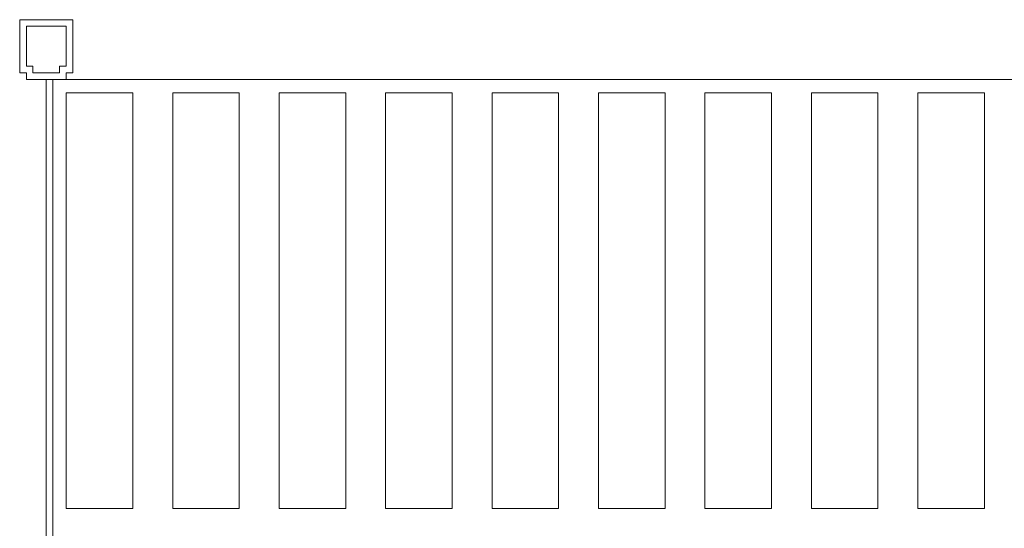
# Model space of a CAD drawing. Units: inches. Extents: x 0 to 170, y -114 to 58.
# Drawn here: x 0 to 18, y -10 to 0 of the extents above; entities that cross this region are included whole.
import ezdxf

# ---------------------------------------------------------------- set-up
doc = ezdxf.new("R2010")
doc.units = ezdxf.units.IN
doc.header["$MEASUREMENT"] = 0
doc.layers.add('Q-SPCQ', color=91, linetype='Continuous', lineweight=9)

# ---------------------------------------------------------------- blocks, each defined once
blk = doc.blocks.new('Galv Half Upright - Galv Half Upright-341879-Ref_ Level')
at = {"layer": 'Q-SPCQ'}
for p, q in [((0.5, 1.125), (-0.5, 1.125)), ((-0.5, 1.125), (-0.5, 0.125)), ((-0.5, 0.125), (-0.5, 1.125)), ((-0.5, 1.125), (0.5, 1.125)), ((-0.5, 1.125), (-0.5, 1.125)), ((0.5, 0.125), (0.5, 1.125)), ((0.5, 1.125), (0.5, 0.125)), ((0.5, 1.125), (0.5, 1.125)), ((-0.375, 0.25), (-0.375, 1)), ((-0.375, 1), (0.375, 1)), ((0.375, 1), (-0.375, 1)), ((-0.375, 1), (-0.375, 0.25)), ((-0.375, 1), (-0.375, 1)), ((0.375, 1), (0.375, 0.25)), ((0.375, 0.25), (0.375, 1)), ((0.375, 1), (0.375, 1)), ((-0.25, 0.25), (-0.375, 0.25)), ((-0.375, 0.25), (-0.25, 0.25)), ((-0.375, 0.25), (-0.375, 0.25)), ((-0.25, 0.125), (-0.25, 0.25)), ((-0.25, 0.25), (-0.25, 0.125)), ((-0.25, 0.25), (-0.25, 0.25)), ((0.375, 0.25), (0.25, 0.25)), ((0.25, 0.25), (0.25, 0.125)), ((0.25, 0.125), (0.25, 0.25)), ((0.25, 0.25), (0.375, 0.25)), ((0.25, 0.25), (0.25, 0.25)), ((0.375, 0.25), (0.375, 0.25)), ((-0.5, 0.125), (-0.375, 0.125)), ((-0.375, 0.125), (-0.5, 0.125)), ((-0.5, 0.125), (-0.5, 0.125)), ((-0.375, 0.125), (-0.375, 0)), ((-0.375, 0), (-0.375, 0.125)), ((-0.375, 0.125), (-0.375, 0.125)), ((-0.375, 0), (0.375, 0)), ((0.375, 0), (-0.375, 0)), ((-0.375, 0), (-0.375, 0)), ((0.25, 0.125), (-0.25, 0.125)), ((-0.25, 0.125), (0.25, 0.125)), ((-0.25, 0.125), (-0.25, 0.125)), ((0.25, 0.125), (0.25, 0.125)), ((0.375, 0), (0.375, 0.125)), ((0.375, 0.125), (0.5, 0.125)), ((0.5, 0.125), (0.375, 0.125)), ((0.375, 0.125), (0.375, 0)), ((0.375, 0.125), (0.375, 0.125)), ((0.5, 0.125), (0.5, 0.125)), ((0.375, 0), (0.375, 0))]:
    blk.add_line(p, q, dxfattribs=at)
blk = doc.blocks.new('*U13')
at = {"layer": 'Q-SPCQ'}
for p, q in [((0, -1.125), (0, -17.25)), ((0, -18.375), (0, -1.125)), ((0, -1.125), (0, -1.125)), ((0.125, -1.125), (0, -1.125)), ((0, -1.125), (0.125, -1.125)), ((0, -1.125), (0, -17.25)), ((0, -18.375), (0, -1.125)), ((0, -1.125), (0, -1.125)), ((0.125, -1.125), (0, -1.125)), ((0, -1.125), (0.125, -1.125)), ((0, -1.125), (0, -17.25)), ((0, -18.375), (0, -1.125)), ((0, -1.125), (0, -1.125)), ((0.125, -1.125), (0, -1.125)), ((0, -1.125), (0.125, -1.125)), ((0, -1.125), (0, -17.25)), ((0, -18.375), (0, -1.125)), ((0, -1.125), (0, -1.125)), ((0.125, -1.125), (0, -1.125)), ((0, -1.125), (0.125, -1.125)), ((0.125, -1.125), (0.125, -1.125)), ((0.125, -1.125), (0.125, -18.375)), ((0.125, -17.25), (0.125, -1.125)), ((0.125, -1.125), (0.125, -1.125)), ((0.125, -1.125), (0.125, -18.25)), ((0.125, -18.375), (0.125, -1.125)), ((35.875, -1.125), (0.125, -1.125)), ((0.125, -1.125), (35.875, -1.125)), ((0.125, -1.125), (0.125, -1.125)), ((0.125, -1.125), (0.125, -18.375)), ((0.125, -17.25), (0.125, -1.125)), ((0.125, -1.125), (0.125, -1.125)), ((0.125, -1.125), (0.125, -18.25)), ((0.125, -18.375), (0.125, -1.125)), ((35.875, -1.125), (0.125, -1.125)), ((0.125, -1.125), (35.875, -1.125)), ((0.125, -1.125), (0.125, -1.125)), ((0.125, -1.125), (0.125, -18.375)), ((0.125, -17.25), (0.125, -1.125)), ((0.125, -1.125), (0.125, -1.125)), ((0.125, -1.125), (0.125, -18.25)), ((0.125, -18.375), (0.125, -1.125)), ((35.875, -1.125), (0.125, -1.125)), ((0.125, -1.125), (35.875, -1.125)), ((0.125, -1.125), (0.125, -1.125)), ((0.125, -1.125), (0.125, -18.375)), ((0.125, -17.25), (0.125, -1.125)), ((0.125, -1.125), (0.125, -1.125)), ((0.125, -1.125), (0.125, -18.25)), ((0.125, -18.375), (0.125, -1.125)), ((35.875, -1.125), (0.125, -1.125)), ((0.125, -1.125), (35.875, -1.125)), ((0.375, -9.1875), (0.375, -1.375)), ((0.375, -1.375), (1.625, -1.375)), ((1.625, -1.375), (0.375, -1.375)), ((0.375, -1.375), (0.375, -9.1875)), ((0.375, -1.375), (0.375, -1.375)), ((0.375, -9.1875), (0.375, -1.375)), ((0.375, -1.375), (1.625, -1.375)), ((1.625, -1.375), (0.375, -1.375)), ((0.375, -1.375), (0.375, -9.1875)), ((0.375, -1.375), (0.375, -1.375)), ((0.375, -9.1875), (0.375, -1.375)), ((0.375, -1.375), (1.625, -1.375)), ((1.625, -1.375), (0.375, -1.375)), ((0.375, -1.375), (0.375, -9.1875)), ((0.375, -1.375), (0.375, -1.375)), ((0.375, -9.1875), (0.375, -1.375)), ((0.375, -1.375), (1.625, -1.375)), ((1.625, -1.375), (0.375, -1.375)), ((0.375, -1.375), (0.375, -9.1875)), ((0.375, -1.375), (0.375, -1.375)), ((1.625, -1.375), (1.625, -9.1875)), ((1.625, -9.1875), (1.625, -1.375)), ((1.625, -1.375), (1.625, -1.375)), ((1.625, -1.375), (1.625, -9.1875)), ((1.625, -9.1875), (1.625, -1.375)), ((1.625, -1.375), (1.625, -1.375)), ((1.625, -1.375), (1.625, -9.1875)), ((1.625, -9.1875), (1.625, -1.375)), ((1.625, -1.375), (1.625, -1.375)), ((1.625, -1.375), (1.625, -9.1875)), ((1.625, -9.1875), (1.625, -1.375)), ((1.625, -1.375), (1.625, -1.375)), ((2.375, -9.1875), (2.375, -1.375)), ((2.375, -1.375), (3.625, -1.375)), ((3.625, -1.375), (2.375, -1.375)), ((2.375, -1.375), (2.375, -9.1875)), ((2.375, -1.375), (2.375, -1.375)), ((2.375, -9.1875), (2.375, -1.375)), ((2.375, -1.375), (3.625, -1.375)), ((3.625, -1.375), (2.375, -1.375)), ((2.375, -1.375), (2.375, -9.1875)), ((2.375, -1.375), (2.375, -1.375)), ((2.375, -9.1875), (2.375, -1.375)), ((2.375, -1.375), (3.625, -1.375)), ((3.625, -1.375), (2.375, -1.375)), ((2.375, -1.375), (2.375, -9.1875)), ((2.375, -1.375), (2.375, -1.375)), ((2.375, -9.1875), (2.375, -1.375)), ((2.375, -1.375), (3.625, -1.375)), ((3.625, -1.375), (2.375, -1.375)), ((2.375, -1.375), (2.375, -9.1875)), ((2.375, -1.375), (2.375, -1.375)), ((3.625, -1.375), (2.375, -1.375)), ((2.375, -1.375), (2.375, -9.1875)), ((3.625, -1.375), (3.625, -9.1875)), ((3.625, -9.1875), (3.625, -1.375)), ((3.625, -1.375), (3.625, -1.375)), ((3.625, -1.375), (3.625, -9.1875)), ((3.625, -9.1875), (3.625, -1.375)), ((3.625, -1.375), (3.625, -1.375)), ((3.625, -1.375), (3.625, -9.1875)), ((3.625, -9.1875), (3.625, -1.375)), ((3.625, -1.375), (3.625, -1.375)), ((3.625, -1.375), (3.625, -9.1875)), ((3.625, -9.1875), (3.625, -1.375)), ((3.625, -1.375), (3.625, -1.375)), ((3.625, -9.1875), (3.625, -1.375)), ((4.375, -9.1875), (4.375, -1.375)), ((4.375, -1.375), (5.625, -1.375)), ((5.625, -1.375), (4.375, -1.375)), ((4.375, -1.375), (4.375, -9.1875)), ((4.375, -1.375), (4.375, -1.375)), ((4.375, -9.1875), (4.375, -1.375)), ((4.375, -1.375), (5.625, -1.375)), ((5.625, -1.375), (4.375, -1.375)), ((4.375, -1.375), (4.375, -9.1875)), ((4.375, -1.375), (4.375, -1.375)), ((4.375, -9.1875), (4.375, -1.375)), ((4.375, -1.375), (5.625, -1.375)), ((5.625, -1.375), (4.375, -1.375)), ((4.375, -1.375), (4.375, -9.1875)), ((4.375, -1.375), (4.375, -1.375)), ((4.375, -9.1875), (4.375, -1.375)), ((4.375, -1.375), (5.625, -1.375)), ((5.625, -1.375), (4.375, -1.375)), ((4.375, -1.375), (4.375, -9.1875)), ((4.375, -1.375), (4.375, -1.375)), ((5.625, -1.375), (4.375, -1.375)), ((4.375, -1.375), (4.375, -9.1875)), ((5.625, -1.375), (5.625, -9.1875)), ((5.625, -9.1875), (5.625, -1.375)), ((5.625, -1.375), (5.625, -1.375)), ((5.625, -1.375), (5.625, -9.1875)), ((5.625, -9.1875), (5.625, -1.375)), ((5.625, -1.375), (5.625, -1.375)), ((5.625, -1.375), (5.625, -9.1875)), ((5.625, -9.1875), (5.625, -1.375)), ((5.625, -1.375), (5.625, -1.375)), ((5.625, -1.375), (5.625, -9.1875)), ((5.625, -9.1875), (5.625, -1.375)), ((5.625, -1.375), (5.625, -1.375)), ((5.625, -9.1875), (5.625, -1.375)), ((6.375, -9.1875), (6.375, -1.375)), ((6.375, -1.375), (7.625, -1.375)), ((7.625, -1.375), (6.375, -1.375)), ((6.375, -1.375), (6.375, -9.1875)), ((6.375, -1.375), (6.375, -1.375)), ((6.375, -9.1875), (6.375, -1.375)), ((6.375, -1.375), (7.625, -1.375)), ((7.625, -1.375), (6.375, -1.375)), ((6.375, -1.375), (6.375, -9.1875)), ((6.375, -1.375), (6.375, -1.375)), ((6.375, -9.1875), (6.375, -1.375)), ((6.375, -1.375), (7.625, -1.375)), ((7.625, -1.375), (6.375, -1.375)), ((6.375, -1.375), (6.375, -9.1875)), ((6.375, -1.375), (6.375, -1.375)), ((6.375, -9.1875), (6.375, -1.375)), ((6.375, -1.375), (7.625, -1.375)), ((7.625, -1.375), (6.375, -1.375)), ((6.375, -1.375), (6.375, -9.1875)), ((6.375, -1.375), (6.375, -1.375)), ((7.625, -1.375), (6.375, -1.375)), ((6.375, -1.375), (6.375, -9.1875)), ((7.625, -1.375), (7.625, -9.1875)), ((7.625, -9.1875), (7.625, -1.375)), ((7.625, -1.375), (7.625, -1.375)), ((7.625, -1.375), (7.625, -9.1875)), ((7.625, -9.1875), (7.625, -1.375)), ((7.625, -1.375), (7.625, -1.375)), ((7.625, -1.375), (7.625, -9.1875)), ((7.625, -9.1875), (7.625, -1.375)), ((7.625, -1.375), (7.625, -1.375)), ((7.625, -1.375), (7.625, -9.1875)), ((7.625, -9.1875), (7.625, -1.375)), ((7.625, -1.375), (7.625, -1.375)), ((7.625, -9.1875), (7.625, -1.375)), ((8.375, -9.1875), (8.375, -1.375)), ((8.375, -1.375), (9.625, -1.375)), ((9.625, -1.375), (8.375, -1.375)), ((8.375, -1.375), (8.375, -9.1875)), ((8.375, -1.375), (8.375, -1.375)), ((8.375, -9.1875), (8.375, -1.375)), ((8.375, -1.375), (9.625, -1.375)), ((9.625, -1.375), (8.375, -1.375)), ((8.375, -1.375), (8.375, -9.1875)), ((8.375, -1.375), (8.375, -1.375)), ((8.375, -9.1875), (8.375, -1.375)), ((8.375, -1.375), (9.625, -1.375)), ((9.625, -1.375), (8.375, -1.375)), ((8.375, -1.375), (8.375, -9.1875)), ((8.375, -1.375), (8.375, -1.375)), ((8.375, -9.1875), (8.375, -1.375)), ((8.375, -1.375), (9.625, -1.375)), ((9.625, -1.375), (8.375, -1.375)), ((8.375, -1.375), (8.375, -9.1875)), ((8.375, -1.375), (8.375, -1.375)), ((9.625, -1.375), (8.375, -1.375)), ((8.375, -1.375), (8.375, -9.1875)), ((9.625, -1.375), (9.625, -9.1875)), ((9.625, -9.1875), (9.625, -1.375)), ((9.625, -1.375), (9.625, -1.375)), ((9.625, -1.375), (9.625, -9.1875)), ((9.625, -9.1875), (9.625, -1.375)), ((9.625, -1.375), (9.625, -1.375)), ((9.625, -1.375), (9.625, -9.1875)), ((9.625, -9.1875), (9.625, -1.375)), ((9.625, -1.375), (9.625, -1.375)), ((9.625, -1.375), (9.625, -9.1875)), ((9.625, -9.1875), (9.625, -1.375)), ((9.625, -1.375), (9.625, -1.375)), ((9.625, -9.1875), (9.625, -1.375)), ((10.375, -9.1875), (10.375, -1.375)), ((10.375, -1.375), (11.625, -1.375)), ((11.625, -1.375), (10.375, -1.375)), ((10.375, -1.375), (10.375, -9.1875)), ((10.375, -1.375), (10.375, -1.375)), ((10.375, -9.1875), (10.375, -1.375)), ((10.375, -1.375), (11.625, -1.375)), ((11.625, -1.375), (10.375, -1.375)), ((10.375, -1.375), (10.375, -9.1875)), ((10.375, -1.375), (10.375, -1.375)), ((10.375, -9.1875), (10.375, -1.375)), ((10.375, -1.375), (11.625, -1.375)), ((11.625, -1.375), (10.375, -1.375)), ((10.375, -1.375), (10.375, -9.1875)), ((10.375, -1.375), (10.375, -1.375)), ((10.375, -9.1875), (10.375, -1.375)), ((10.375, -1.375), (11.625, -1.375)), ((11.625, -1.375), (10.375, -1.375)), ((10.375, -1.375), (10.375, -9.1875)), ((10.375, -1.375), (10.375, -1.375)), ((11.625, -1.375), (10.375, -1.375)), ((10.375, -1.375), (10.375, -9.1875)), ((11.625, -1.375), (11.625, -9.1875)), ((11.625, -9.1875), (11.625, -1.375)), ((11.625, -1.375), (11.625, -1.375)), ((11.625, -1.375), (11.625, -9.1875)), ((11.625, -9.1875), (11.625, -1.375)), ((11.625, -1.375), (11.625, -1.375)), ((11.625, -1.375), (11.625, -9.1875)), ((11.625, -9.1875), (11.625, -1.375)), ((11.625, -1.375), (11.625, -1.375)), ((11.625, -1.375), (11.625, -9.1875)), ((11.625, -9.1875), (11.625, -1.375)), ((11.625, -1.375), (11.625, -1.375)), ((11.625, -9.1875), (11.625, -1.375)), ((12.375, -9.1875), (12.375, -1.375)), ((12.375, -1.375), (13.625, -1.375)), ((13.625, -1.375), (12.375, -1.375)), ((12.375, -1.375), (12.375, -9.1875)), ((12.375, -1.375), (12.375, -1.375)), ((12.375, -9.1875), (12.375, -1.375)), ((12.375, -1.375), (13.625, -1.375)), ((13.625, -1.375), (12.375, -1.375)), ((12.375, -1.375), (12.375, -9.1875)), ((12.375, -1.375), (12.375, -1.375)), ((12.375, -9.1875), (12.375, -1.375)), ((12.375, -1.375), (13.625, -1.375)), ((13.625, -1.375), (12.375, -1.375)), ((12.375, -1.375), (12.375, -9.1875)), ((12.375, -1.375), (12.375, -1.375)), ((12.375, -9.1875), (12.375, -1.375)), ((12.375, -1.375), (13.625, -1.375)), ((13.625, -1.375), (12.375, -1.375)), ((12.375, -1.375), (12.375, -9.1875)), ((12.375, -1.375), (12.375, -1.375)), ((13.625, -1.375), (12.375, -1.375)), ((12.375, -1.375), (12.375, -9.1875)), ((13.625, -1.375), (13.625, -9.1875)), ((13.625, -9.1875), (13.625, -1.375)), ((13.625, -1.375), (13.625, -1.375)), ((13.625, -1.375), (13.625, -9.1875)), ((13.625, -9.1875), (13.625, -1.375)), ((13.625, -1.375), (13.625, -1.375)), ((13.625, -1.375), (13.625, -9.1875)), ((13.625, -9.1875), (13.625, -1.375)), ((13.625, -1.375), (13.625, -1.375)), ((13.625, -1.375), (13.625, -9.1875)), ((13.625, -9.1875), (13.625, -1.375)), ((13.625, -1.375), (13.625, -1.375)), ((13.625, -9.1875), (13.625, -1.375)), ((14.375, -9.1875), (14.375, -1.375)), ((14.375, -1.375), (15.625, -1.375)), ((15.625, -1.375), (14.375, -1.375)), ((14.375, -1.375), (14.375, -9.1875)), ((14.375, -1.375), (14.375, -1.375)), ((14.375, -9.1875), (14.375, -1.375)), ((14.375, -1.375), (15.625, -1.375)), ((15.625, -1.375), (14.375, -1.375)), ((14.375, -1.375), (14.375, -9.1875)), ((14.375, -1.375), (14.375, -1.375)), ((14.375, -9.1875), (14.375, -1.375)), ((14.375, -1.375), (15.625, -1.375)), ((15.625, -1.375), (14.375, -1.375)), ((14.375, -1.375), (14.375, -9.1875)), ((14.375, -1.375), (14.375, -1.375)), ((14.375, -9.1875), (14.375, -1.375)), ((14.375, -1.375), (15.625, -1.375)), ((15.625, -1.375), (14.375, -1.375)), ((14.375, -1.375), (14.375, -9.1875)), ((14.375, -1.375), (14.375, -1.375)), ((15.625, -1.375), (14.375, -1.375)), ((14.375, -1.375), (14.375, -9.1875)), ((15.625, -1.375), (15.625, -9.1875)), ((15.625, -9.1875), (15.625, -1.375)), ((15.625, -1.375), (15.625, -1.375)), ((15.625, -1.375), (15.625, -9.1875)), ((15.625, -9.1875), (15.625, -1.375)), ((15.625, -1.375), (15.625, -1.375)), ((15.625, -1.375), (15.625, -9.1875)), ((15.625, -9.1875), (15.625, -1.375)), ((15.625, -1.375), (15.625, -1.375)), ((15.625, -1.375), (15.625, -9.1875)), ((15.625, -9.1875), (15.625, -1.375)), ((15.625, -1.375), (15.625, -1.375)), ((15.625, -9.1875), (15.625, -1.375)), ((16.375, -9.1875), (16.375, -1.375)), ((16.375, -1.375), (17.625, -1.375)), ((17.625, -1.375), (16.375, -1.375)), ((16.375, -1.375), (16.375, -9.1875)), ((16.375, -1.375), (16.375, -1.375)), ((16.375, -9.1875), (16.375, -1.375)), ((16.375, -1.375), (17.625, -1.375)), ((17.625, -1.375), (16.375, -1.375)), ((16.375, -1.375), (16.375, -9.1875)), ((16.375, -1.375), (16.375, -1.375)), ((16.375, -9.1875), (16.375, -1.375)), ((16.375, -1.375), (17.625, -1.375)), ((17.625, -1.375), (16.375, -1.375)), ((16.375, -1.375), (16.375, -9.1875)), ((16.375, -1.375), (16.375, -1.375)), ((16.375, -9.1875), (16.375, -1.375)), ((16.375, -1.375), (17.625, -1.375)), ((17.625, -1.375), (16.375, -1.375)), ((16.375, -1.375), (16.375, -9.1875)), ((16.375, -1.375), (16.375, -1.375)), ((17.625, -1.375), (16.375, -1.375)), ((16.375, -1.375), (16.375, -9.1875)), ((17.625, -1.375), (17.625, -9.1875)), ((17.625, -9.1875), (17.625, -1.375)), ((17.625, -1.375), (17.625, -1.375)), ((17.625, -1.375), (17.625, -9.1875)), ((17.625, -9.1875), (17.625, -1.375)), ((17.625, -1.375), (17.625, -1.375)), ((17.625, -1.375), (17.625, -9.1875)), ((17.625, -9.1875), (17.625, -1.375)), ((17.625, -1.375), (17.625, -1.375)), ((17.625, -1.375), (17.625, -9.1875)), ((17.625, -9.1875), (17.625, -1.375)), ((17.625, -1.375), (17.625, -1.375)), ((17.625, -9.1875), (17.625, -1.375)), ((1.625, -9.1875), (0.375, -9.1875)), ((0.375, -9.1875), (1.625, -9.1875)), ((0.375, -9.1875), (0.375, -9.1875)), ((1.625, -9.1875), (0.375, -9.1875)), ((0.375, -9.1875), (1.625, -9.1875)), ((0.375, -9.1875), (0.375, -9.1875)), ((1.625, -9.1875), (0.375, -9.1875)), ((0.375, -9.1875), (1.625, -9.1875)), ((0.375, -9.1875), (0.375, -9.1875)), ((1.625, -9.1875), (0.375, -9.1875)), ((0.375, -9.1875), (1.625, -9.1875)), ((0.375, -9.1875), (0.375, -9.1875)), ((1.625, -9.1875), (1.625, -9.1875)), ((1.625, -9.1875), (1.625, -9.1875)), ((1.625, -9.1875), (1.625, -9.1875)), ((1.625, -9.1875), (1.625, -9.1875)), ((3.625, -9.1875), (2.375, -9.1875)), ((2.375, -9.1875), (3.625, -9.1875)), ((2.375, -9.1875), (2.375, -9.1875)), ((3.625, -9.1875), (2.375, -9.1875)), ((2.375, -9.1875), (3.625, -9.1875)), ((2.375, -9.1875), (2.375, -9.1875)), ((3.625, -9.1875), (2.375, -9.1875)), ((2.375, -9.1875), (3.625, -9.1875)), ((2.375, -9.1875), (2.375, -9.1875)), ((3.625, -9.1875), (2.375, -9.1875)), ((2.375, -9.1875), (3.625, -9.1875)), ((2.375, -9.1875), (2.375, -9.1875)), ((2.375, -9.1875), (3.625, -9.1875)), ((3.625, -9.1875), (3.625, -9.1875)), ((3.625, -9.1875), (3.625, -9.1875)), ((3.625, -9.1875), (3.625, -9.1875)), ((3.625, -9.1875), (3.625, -9.1875)), ((5.625, -9.1875), (4.375, -9.1875)), ((4.375, -9.1875), (5.625, -9.1875)), ((4.375, -9.1875), (4.375, -9.1875)), ((5.625, -9.1875), (4.375, -9.1875)), ((4.375, -9.1875), (5.625, -9.1875)), ((4.375, -9.1875), (4.375, -9.1875)), ((5.625, -9.1875), (4.375, -9.1875)), ((4.375, -9.1875), (5.625, -9.1875)), ((4.375, -9.1875), (4.375, -9.1875)), ((5.625, -9.1875), (4.375, -9.1875)), ((4.375, -9.1875), (5.625, -9.1875)), ((4.375, -9.1875), (4.375, -9.1875)), ((4.375, -9.1875), (5.625, -9.1875)), ((5.625, -9.1875), (5.625, -9.1875)), ((5.625, -9.1875), (5.625, -9.1875)), ((5.625, -9.1875), (5.625, -9.1875)), ((5.625, -9.1875), (5.625, -9.1875)), ((7.625, -9.1875), (6.375, -9.1875)), ((6.375, -9.1875), (7.625, -9.1875)), ((6.375, -9.1875), (6.375, -9.1875)), ((7.625, -9.1875), (6.375, -9.1875)), ((6.375, -9.1875), (7.625, -9.1875)), ((6.375, -9.1875), (6.375, -9.1875)), ((7.625, -9.1875), (6.375, -9.1875)), ((6.375, -9.1875), (7.625, -9.1875)), ((6.375, -9.1875), (6.375, -9.1875)), ((7.625, -9.1875), (6.375, -9.1875)), ((6.375, -9.1875), (7.625, -9.1875)), ((6.375, -9.1875), (6.375, -9.1875)), ((6.375, -9.1875), (7.625, -9.1875)), ((7.625, -9.1875), (7.625, -9.1875)), ((7.625, -9.1875), (7.625, -9.1875)), ((7.625, -9.1875), (7.625, -9.1875)), ((7.625, -9.1875), (7.625, -9.1875)), ((9.625, -9.1875), (8.375, -9.1875)), ((8.375, -9.1875), (9.625, -9.1875)), ((8.375, -9.1875), (8.375, -9.1875)), ((9.625, -9.1875), (8.375, -9.1875)), ((8.375, -9.1875), (9.625, -9.1875)), ((8.375, -9.1875), (8.375, -9.1875)), ((9.625, -9.1875), (8.375, -9.1875)), ((8.375, -9.1875), (9.625, -9.1875)), ((8.375, -9.1875), (8.375, -9.1875)), ((9.625, -9.1875), (8.375, -9.1875)), ((8.375, -9.1875), (9.625, -9.1875)), ((8.375, -9.1875), (8.375, -9.1875)), ((8.375, -9.1875), (9.625, -9.1875)), ((9.625, -9.1875), (9.625, -9.1875)), ((9.625, -9.1875), (9.625, -9.1875)), ((9.625, -9.1875), (9.625, -9.1875)), ((9.625, -9.1875), (9.625, -9.1875)), ((11.625, -9.1875), (10.375, -9.1875)), ((10.375, -9.1875), (11.625, -9.1875)), ((10.375, -9.1875), (10.375, -9.1875)), ((11.625, -9.1875), (10.375, -9.1875)), ((10.375, -9.1875), (11.625, -9.1875)), ((10.375, -9.1875), (10.375, -9.1875)), ((11.625, -9.1875), (10.375, -9.1875)), ((10.375, -9.1875), (11.625, -9.1875)), ((10.375, -9.1875), (10.375, -9.1875)), ((11.625, -9.1875), (10.375, -9.1875)), ((10.375, -9.1875), (11.625, -9.1875)), ((10.375, -9.1875), (10.375, -9.1875)), ((10.375, -9.1875), (11.625, -9.1875)), ((11.625, -9.1875), (11.625, -9.1875)), ((11.625, -9.1875), (11.625, -9.1875)), ((11.625, -9.1875), (11.625, -9.1875)), ((11.625, -9.1875), (11.625, -9.1875)), ((13.625, -9.1875), (12.375, -9.1875)), ((12.375, -9.1875), (13.625, -9.1875)), ((12.375, -9.1875), (12.375, -9.1875)), ((13.625, -9.1875), (12.375, -9.1875)), ((12.375, -9.1875), (13.625, -9.1875)), ((12.375, -9.1875), (12.375, -9.1875)), ((13.625, -9.1875), (12.375, -9.1875)), ((12.375, -9.1875), (13.625, -9.1875)), ((12.375, -9.1875), (12.375, -9.1875)), ((13.625, -9.1875), (12.375, -9.1875)), ((12.375, -9.1875), (13.625, -9.1875)), ((12.375, -9.1875), (12.375, -9.1875)), ((12.375, -9.1875), (13.625, -9.1875)), ((13.625, -9.1875), (13.625, -9.1875)), ((13.625, -9.1875), (13.625, -9.1875)), ((13.625, -9.1875), (13.625, -9.1875)), ((13.625, -9.1875), (13.625, -9.1875)), ((15.625, -9.1875), (14.375, -9.1875)), ((14.375, -9.1875), (15.625, -9.1875)), ((14.375, -9.1875), (14.375, -9.1875)), ((15.625, -9.1875), (14.375, -9.1875)), ((14.375, -9.1875), (15.625, -9.1875)), ((14.375, -9.1875), (14.375, -9.1875)), ((15.625, -9.1875), (14.375, -9.1875)), ((14.375, -9.1875), (15.625, -9.1875)), ((14.375, -9.1875), (14.375, -9.1875)), ((15.625, -9.1875), (14.375, -9.1875)), ((14.375, -9.1875), (15.625, -9.1875)), ((14.375, -9.1875), (14.375, -9.1875)), ((14.375, -9.1875), (15.625, -9.1875)), ((15.625, -9.1875), (15.625, -9.1875)), ((15.625, -9.1875), (15.625, -9.1875)), ((15.625, -9.1875), (15.625, -9.1875)), ((15.625, -9.1875), (15.625, -9.1875)), ((17.625, -9.1875), (16.375, -9.1875)), ((16.375, -9.1875), (17.625, -9.1875)), ((16.375, -9.1875), (16.375, -9.1875)), ((17.625, -9.1875), (16.375, -9.1875)), ((16.375, -9.1875), (17.625, -9.1875)), ((16.375, -9.1875), (16.375, -9.1875)), ((17.625, -9.1875), (16.375, -9.1875)), ((16.375, -9.1875), (17.625, -9.1875)), ((16.375, -9.1875), (16.375, -9.1875)), ((17.625, -9.1875), (16.375, -9.1875)), ((16.375, -9.1875), (17.625, -9.1875)), ((16.375, -9.1875), (16.375, -9.1875)), ((16.375, -9.1875), (17.625, -9.1875)), ((17.625, -9.1875), (17.625, -9.1875)), ((17.625, -9.1875), (17.625, -9.1875)), ((17.625, -9.1875), (17.625, -9.1875)), ((17.625, -9.1875), (17.625, -9.1875))]:
    blk.add_line(p, q, dxfattribs=at)
blk.add_blockref('Galv Half Upright - Galv Half Upright-341879-Ref_ Level', (0, -1.125), dxfattribs=at)

msp = doc.modelspace()

# ---------------------------------------------------------------- block references
msp.add_blockref('*U13', (0, 0))

doc.saveas('drawing.dxf')
